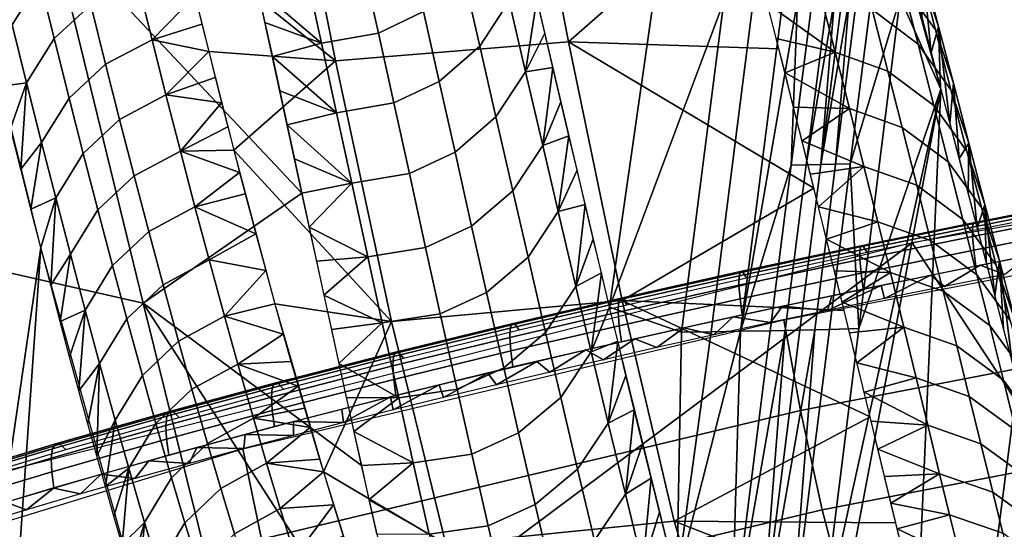
# Model space of a CAD drawing. Units: millimetres. Extents: x -254 to 254, y -257 to 280.
# Drawn here: x -153 to -128, y 204 to 217 of the extents above; entities that cross this region are included whole.
import ezdxf

# ---------------------------------------------------------------- set-up
doc = ezdxf.new("R2010")
doc.units = ezdxf.units.MM
doc.header["$MEASUREMENT"] = 0
doc.layers.add('IGES level 1', color=9, linetype='Continuous')
doc.layers.add('IGES level 3', color=9, linetype='Continuous')

msp = doc.modelspace()

# ---------------------------------------------------------------- linework, layer by layer
at = {"layer": 'IGES level 1'}
for points in [[(-137.756, 209.642, -60.412), (-140.255, 220.277, -115.417), (-134.169, 234.675, -56.445)], [(-137.756, 209.642, -60.412), (-134.169, 234.675, -56.445), (-134.795, 217.548, -33.514)], [(-140.178, 223.628, 31.867), (-146.269, 223.197, 31.812), (-144.842, 216.02, 71.215), (-138.813, 216.507, 71.268)], [(-140.178, 223.628, 31.867), (-138.813, 216.507, 71.268), (-134.402, 220.385, 51.729)], [(-144.842, 216.02, 71.215), (-146.269, 223.197, 31.812), (-148.863, 219.245, 51.831)], [(-131.154, 222.775, 7.066), (-129.184, 215.279, 48.123), (-131.154, 222.775, 7.068)], [(-131.154, 222.775, 7.068), (-129.184, 215.279, 48.123), (-131.088, 222.409, 8.635)], [(-131.014, 221.879, 10.607), (-131.088, 222.409, 8.635), (-129.184, 215.279, 48.123)], [(-129.184, 215.279, 48.123), (-130.234, 217.645, 28.988), (-131.014, 221.879, 10.607)], [(-152.466, 211.181, 72.387), (-155, 221.403, 16.837), (-155.47, 190.652, 65.522)], [(-158.184, 220.711, -124.013), (-155.753, 211.094, -72.007), (-149.824, 209.743, -74.501), (-152.193, 219.487, -125.914)], [(-133.373, 216.325, 74.839), (-134.402, 220.385, 51.729), (-138.813, 216.507, 71.268)], [(-129.656, 218.474, 38.894), (-129.243, 216.901, 47.644), (-129.704, 218.283, 47.913), (-130.114, 219.855, 39.166)], [(-153.212, 216.946, 47.94), (-153.578, 218.43, 39.899), (-152.859, 219.578, 40.079), (-152.495, 218.094, 48.117)], [(-145.716, 212.595, -97.309), (-147.245, 219.658, -133.987), (-152.193, 219.487, -125.914)], [(-152.193, 219.487, -125.914), (-149.824, 209.743, -74.501), (-145.716, 212.595, -97.309)], [(-140.349, 217.559, -108.673), (-140.768, 219.36, -117.96), (-141.526, 218.197, -118.151), (-141.113, 216.392, -108.865)], [(-129.704, 218.283, 47.913), (-129.323, 216.821, 56.137), (-130.173, 218, 56.385), (-130.551, 219.462, 48.165)], [(-148.863, 219.245, 51.831), (-148.125, 216.261, 68.387), (-144.842, 216.02, 71.215)], [(-142.57, 217.292, -118.279), (-142.976, 219.09, -127.521), (-144.134, 218.526, -127.577), (-143.736, 216.73, -118.335)], [(-152.124, 216.591, 56.338), (-152.495, 218.094, 48.117), (-151.547, 218.971, 48.235), (-151.177, 217.469, 56.454)], [(-130.173, 218, 56.385), (-129.773, 216.448, 65.217), (-130.963, 217.342, 65.427), (-131.361, 218.894, 56.599)], [(-143.736, 216.73, -118.335), (-144.134, 218.526, -127.577), (-145.596, 218.26, -127.562), (-145.206, 216.47, -118.318)], [(-129.677, 217.154, 37.698), (-129.434, 216.229, 42.83), (-129.656, 218.474, 38.894)], [(-129.243, 216.901, 47.644), (-129.656, 218.474, 38.894), (-129.434, 216.229, 42.83)], [(-152.838, 215.443, 56.163), (-153.212, 216.946, 47.94), (-152.495, 218.094, 48.117), (-152.124, 216.591, 56.338)], [(-150.793, 215.928, 64.983), (-151.177, 217.469, 56.454), (-149.974, 218.103, 56.514), (-149.591, 216.564, 65.042)], [(-149.591, 216.564, 65.042), (-149.974, 218.103, 56.514), (-148.483, 217.697, 60.366)], [(-145.206, 216.47, -118.318), (-145.596, 218.26, -127.562), (-146.861, 217.892, -124.818)], [(-141.113, 216.392, -108.865), (-141.526, 218.197, -118.151), (-142.57, 217.292, -118.279), (-142.164, 215.485, -108.993)], [(-129.243, 216.901, 47.644), (-128.86, 215.438, 55.87), (-129.323, 216.821, 56.137), (-129.704, 218.283, 47.913)], [(-146.861, 217.892, -124.818), (-146.669, 217.009, -120.233), (-145.206, 216.47, -118.318)], [(-132.323, 217.834, 65.575), (-131.918, 216.24, 74.767), (-133.668, 217.495, 68.078)], [(-130.963, 217.342, 65.427), (-130.557, 215.75, 74.622), (-131.918, 216.24, 74.767), (-132.323, 217.834, 65.575)], [(-129.323, 216.821, 56.137), (-128.921, 215.269, 64.971), (-129.773, 216.448, 65.217), (-130.173, 218, 56.385)], [(-148.483, 217.697, 60.366), (-148.301, 216.966, 64.44), (-149.591, 216.564, 65.042)], [(-139.925, 215.734, -99.257), (-140.349, 217.559, -108.673), (-141.113, 216.392, -108.865), (-140.694, 214.563, -99.449)], [(-140.349, 217.559, -108.673), (-139.925, 215.734, -99.257), (-139.633, 217.617, -101.669)], [(-139.426, 216.73, -97.086), (-139.633, 217.617, -101.669), (-139.925, 215.734, -99.257)], [(-134.795, 217.548, -33.514), (-135.89, 208.989, -33.253), (-137.756, 209.642, -60.412)], [(-134.037, 217.559, -23.103), (-135.129, 209.002, -22.841), (-135.89, 208.989, -33.253), (-134.795, 217.548, -33.514)], [(-133.274, 217.572, -12.69), (-134.364, 209.016, -12.426), (-135.129, 209.002, -22.841), (-134.037, 217.559, -23.103)], [(-134.364, 209.016, -12.426), (-133.274, 217.572, -12.69), (-132.892, 217.58, -7.482)], [(-132.892, 217.58, -7.482), (-133.053, 213.312, -2.138), (-134.364, 209.016, -12.426)], [(-132.127, 217.596, 2.936), (-132.67, 213.321, 3.071), (-133.053, 213.312, -2.138), (-132.509, 217.588, -2.273)], [(-132.892, 217.58, -7.482), (-132.509, 217.588, -2.273), (-133.053, 213.312, -2.138)], [(-132.67, 213.321, 3.071), (-132.127, 217.596, 2.936), (-131.937, 217.601, 5.541)], [(-132.288, 213.329, 8.281), (-132.67, 213.321, 3.071), (-131.937, 217.601, 5.541)], [(-132.288, 213.329, 8.281), (-131.746, 217.605, 8.145), (-131.556, 217.61, 10.75)], [(-131.907, 213.339, 13.491), (-132.288, 213.329, 8.281), (-131.556, 217.61, 10.75)], [(-131.937, 217.601, 5.541), (-131.746, 217.605, 8.145), (-132.288, 213.329, 8.281)], [(-130.987, 217.624, 18.566), (-131.526, 213.348, 18.701), (-131.907, 213.339, 13.491), (-131.366, 217.614, 13.355)], [(-131.556, 217.61, 10.75), (-131.366, 217.614, 13.355), (-131.907, 213.339, 13.491)], [(-131.526, 213.348, 18.701), (-130.987, 217.624, 18.566), (-130.234, 217.645, 28.988)], [(-130.234, 217.645, 28.988), (-131.308, 209.084, 29.248), (-131.526, 213.348, 18.701)], [(-131.308, 209.084, 29.248), (-130.234, 217.645, 28.988), (-129.184, 215.279, 48.123)], [(-151.737, 215.049, 64.869), (-152.124, 216.591, 56.338), (-151.177, 217.469, 56.454), (-150.793, 215.928, 64.983)], [(-142.164, 215.485, -108.993), (-142.57, 217.292, -118.279), (-143.736, 216.73, -118.335), (-143.337, 214.925, -109.048)], [(-133.44, 216.594, 73.267), (-133.668, 217.495, 68.078), (-131.918, 216.24, 74.767)], [(-129.773, 216.448, 65.217), (-129.364, 214.857, 74.415), (-130.557, 215.75, 74.622), (-130.963, 217.342, 65.427)], [(-153.212, 216.946, 47.94), (-152.838, 215.443, 56.163), (-153.524, 215.351, 49.22)], [(-148.301, 216.966, 64.44), (-148.125, 216.261, 68.387), (-149.591, 216.564, 65.042)], [(-146.669, 217.009, -120.233), (-146.478, 216.126, -115.648), (-145.206, 216.47, -118.318)], [(-129.434, 216.229, 42.83), (-129.191, 215.308, 47.963), (-129.243, 216.901, 47.644)], [(-128.86, 215.438, 55.87), (-128.456, 213.886, 64.708), (-128.921, 215.269, 64.971), (-129.323, 216.821, 56.137)], [(-129.191, 215.308, 47.963), (-128.951, 214.393, 53.097), (-129.243, 216.901, 47.644)], [(-128.86, 215.438, 55.87), (-129.243, 216.901, 47.644), (-128.951, 214.393, 53.097)], [(-152.449, 213.901, 64.697), (-152.838, 215.443, 56.163), (-152.124, 216.591, 56.338), (-151.737, 215.049, 64.869)], [(-150.429, 214.494, 73.032), (-150.793, 215.928, 64.983), (-149.591, 216.564, 65.042), (-149.23, 215.132, 73.09)], [(-149.23, 215.132, 73.09), (-149.591, 216.564, 65.042), (-148.125, 216.261, 68.387)], [(-143.337, 214.925, -109.048), (-143.736, 216.73, -118.335), (-145.206, 216.47, -118.318), (-144.815, 214.672, -109.03)], [(-139.219, 215.844, -92.503), (-139.426, 216.73, -97.086), (-139.925, 215.734, -99.257)], [(-133.215, 215.702, 78.457), (-133.44, 216.594, 73.267), (-131.918, 216.24, 74.767)], [(-144.815, 214.672, -109.03), (-145.206, 216.47, -118.318), (-146.478, 216.126, -115.648)], [(-138.813, 216.507, 71.268), (-144.842, 216.02, 71.215), (-143.397, 209.267, 111.21), (-137.43, 209.811, 111.258)], [(-140.694, 214.563, -99.449), (-141.113, 216.392, -108.865), (-142.164, 215.485, -108.993), (-141.752, 213.654, -99.577)], [(-132.47, 212.723, 96.268), (-133.373, 216.325, 74.839), (-138.813, 216.507, 71.268)], [(-138.813, 216.507, 71.268), (-137.43, 209.811, 111.258), (-132.47, 212.723, 96.268)], [(-128.921, 215.269, 64.971), (-128.509, 213.678, 74.174), (-129.364, 214.857, 74.415), (-129.773, 216.448, 65.217)], [(-148.125, 216.261, 68.387), (-147.955, 215.584, 72.21), (-149.23, 215.132, 73.09)], [(-148.125, 216.261, 68.387), (-147.475, 213.706, 82.962), (-144.842, 216.02, 71.215)], [(-143.397, 209.267, 111.21), (-144.842, 216.02, 71.215), (-147.475, 213.706, 82.962)], [(-146.478, 216.126, -115.648), (-146.288, 215.243, -111.063), (-144.815, 214.672, -109.03)], [(-131.918, 216.24, 74.767), (-131.55, 214.781, 83.327), (-133.215, 215.702, 78.457)], [(-130.557, 215.75, 74.622), (-130.187, 214.293, 83.185), (-131.55, 214.781, 83.327), (-131.918, 216.24, 74.767)], [(-151.371, 213.614, 72.92), (-151.737, 215.049, 64.869), (-150.793, 215.928, 64.983), (-150.429, 214.494, 73.032)], [(-139.925, 215.734, -99.257), (-139.481, 213.825, -89.412), (-139.219, 215.844, -92.503)], [(-139.011, 214.957, -87.92), (-139.219, 215.844, -92.503), (-139.481, 213.825, -89.412)], [(-147.955, 215.584, 72.21), (-147.79, 214.933, 75.912), (-149.23, 215.132, 73.09)], [(-139.481, 213.825, -89.412), (-139.925, 215.734, -99.257), (-140.694, 214.563, -99.449), (-140.255, 212.65, -89.605)], [(-132.994, 214.819, 83.647), (-133.215, 215.702, 78.457), (-131.55, 214.781, 83.327)], [(-129.364, 214.857, 74.415), (-128.992, 213.401, 82.983), (-130.187, 214.293, 83.185), (-130.557, 215.75, 74.622)], [(-153.252, 214.265, 55.17), (-153.524, 215.351, 49.22), (-152.838, 215.443, 56.163)], [(-152.985, 213.208, 61.014), (-153.252, 214.265, 55.17), (-152.838, 215.443, 56.163)], [(-152.838, 215.443, 56.163), (-152.449, 213.901, 64.697), (-152.985, 213.208, 61.014)], [(-141.752, 213.654, -99.577), (-142.164, 215.485, -108.993), (-143.337, 214.925, -109.048), (-142.934, 213.096, -99.632)], [(-130.717, 180.417, 88.785), (-133.477, 192.538, 28.12), (-129.184, 215.279, 48.123)], [(-129.184, 215.279, 48.123), (-133.477, 192.538, 28.12), (-132.3, 201.125, 29.462)], [(-132.3, 201.125, 29.462), (-131.308, 209.084, 29.248), (-129.184, 215.279, 48.123)], [(-129.184, 215.279, 48.123), (-127.197, 207.685, 92.292), (-130.717, 180.417, 88.785)], [(-128.951, 214.393, 53.097), (-128.713, 213.485, 58.233), (-128.86, 215.438, 55.87)], [(-128.456, 213.886, 64.708), (-128.042, 212.294, 73.915), (-128.509, 213.678, 74.174), (-128.921, 215.269, 64.971)], [(-128.456, 213.886, 64.708), (-128.86, 215.438, 55.87), (-128.713, 213.485, 58.233)], [(-152.082, 212.466, 72.751), (-152.449, 213.901, 64.697), (-151.737, 215.049, 64.869), (-151.371, 213.614, 72.92)], [(-150.055, 213.042, 81.316), (-150.429, 214.494, 73.032), (-149.23, 215.132, 73.09), (-148.857, 213.682, 81.371)], [(-148.857, 213.682, 81.371), (-149.23, 215.132, 73.09), (-147.79, 214.933, 75.912)], [(-146.288, 215.243, -111.063), (-146.097, 214.36, -106.478), (-144.815, 214.672, -109.03)], [(-147.79, 214.933, 75.912), (-147.63, 214.307, 79.495), (-148.857, 213.682, 81.371)], [(-142.934, 213.096, -99.632), (-143.337, 214.925, -109.048), (-144.815, 214.672, -109.03), (-144.419, 212.849, -99.612)], [(-138.804, 214.071, -83.336), (-139.011, 214.957, -87.92), (-139.481, 213.825, -89.412)], [(-132.775, 213.948, 88.837), (-132.994, 214.819, 83.647), (-131.55, 214.781, 83.327)], [(-131.55, 214.781, 83.327), (-131.174, 213.283, 92.304), (-132.775, 213.948, 88.837)], [(-130.187, 214.293, 83.185), (-129.809, 212.796, 92.166), (-131.174, 213.283, 92.304), (-131.55, 214.781, 83.327)], [(-128.509, 213.678, 74.174), (-128.135, 212.222, 82.746), (-128.992, 213.401, 82.983), (-129.364, 214.857, 74.415)], [(-150.994, 212.161, 81.206), (-151.371, 213.614, 72.92), (-150.429, 214.494, 73.032), (-150.055, 213.042, 81.316)], [(-144.419, 212.849, -99.612), (-144.815, 214.672, -109.03), (-146.097, 214.36, -106.478)], [(-140.255, 212.65, -89.605), (-140.694, 214.563, -99.449), (-141.752, 213.654, -99.577), (-141.322, 211.74, -89.733)], [(-147.63, 214.307, 79.495), (-147.475, 213.706, 82.962), (-148.857, 213.682, 81.371)], [(-146.097, 214.36, -106.478), (-145.907, 213.478, -101.894), (-144.419, 212.849, -99.612)], [(-128.992, 213.401, 82.983), (-128.612, 211.906, 91.968), (-129.809, 212.796, 92.166), (-130.187, 214.293, 83.185)], [(-139.481, 213.825, -89.412), (-139.083, 212.115, -80.591), (-138.804, 214.071, -83.336)], [(-138.596, 213.185, -78.752), (-138.804, 214.071, -83.336), (-139.083, 212.115, -80.591)], [(-152.723, 212.18, 66.753), (-152.985, 213.208, 61.014), (-152.449, 213.901, 64.697)], [(-152.449, 213.901, 64.697), (-152.082, 212.466, 72.751), (-152.723, 212.18, 66.753)], [(-139.083, 212.115, -80.591), (-139.481, 213.825, -89.412), (-140.255, 212.65, -89.605), (-139.862, 210.936, -80.784)], [(-132.56, 213.087, 94.029), (-132.775, 213.948, 88.837), (-131.174, 213.283, 92.304)], [(-128.713, 213.485, 58.233), (-128.477, 212.583, 63.369), (-128.456, 213.886, 64.708)], [(-128.477, 212.583, 63.369), (-128.243, 211.689, 68.507), (-128.456, 213.886, 64.708)], [(-128.042, 212.294, 73.915), (-128.456, 213.886, 64.708), (-128.243, 211.689, 68.507)], [(-151.703, 211.011, 81.04), (-152.082, 212.466, 72.751), (-151.371, 213.614, 72.92), (-150.994, 212.161, 81.206)], [(-149.675, 211.597, 89.712), (-150.055, 213.042, 81.316), (-148.857, 213.682, 81.371), (-148.48, 212.239, 89.766)], [(-147.475, 213.706, 82.962), (-147.325, 213.13, 86.315), (-148.857, 213.682, 81.371)], [(-148.48, 212.239, 89.766), (-148.857, 213.682, 81.371), (-147.325, 213.13, 86.315)], [(-147.475, 213.706, 82.962), (-146.415, 209.729, 106.717), (-143.397, 209.267, 111.21)], [(-145.907, 213.478, -101.894), (-145.716, 212.595, -97.309), (-144.419, 212.849, -99.612)], [(-141.322, 211.74, -89.733), (-141.752, 213.654, -99.577), (-142.934, 213.096, -99.632), (-142.512, 211.183, -89.787)], [(-128.042, 212.294, 73.915), (-127.665, 210.838, 82.492), (-128.135, 212.222, 82.746), (-128.509, 213.678, 74.174)], [(-133.053, 213.312, -2.138), (-133.596, 209.031, -2.01), (-134.364, 209.016, -12.426)], [(-132.67, 213.321, 3.071), (-133.212, 209.039, 3.199), (-133.596, 209.031, -2.01), (-133.053, 213.312, -2.138)], [(-132.288, 213.329, 8.281), (-132.829, 209.048, 8.408), (-133.212, 209.039, 3.199), (-132.67, 213.321, 3.071)], [(-131.907, 213.339, 13.491), (-132.447, 209.056, 13.618), (-132.829, 209.048, 8.408), (-132.288, 213.329, 8.281)], [(-132.349, 212.238, 99.22), (-132.56, 213.087, 94.029), (-131.174, 213.283, 92.304)], [(-131.526, 213.348, 18.701), (-132.065, 209.065, 18.828), (-132.447, 209.056, 13.618), (-131.907, 213.339, 13.491)], [(-131.174, 213.283, 92.304), (-130.816, 211.852, 101.08), (-132.349, 212.238, 99.22)], [(-131.308, 209.084, 29.248), (-132.065, 209.065, 18.828), (-131.526, 213.348, 18.701)], [(-129.809, 212.796, 92.166), (-129.45, 211.367, 100.946), (-130.816, 211.852, 101.08), (-131.174, 213.283, 92.304)], [(-128.135, 212.222, 82.746), (-127.752, 210.726, 91.737), (-128.612, 211.906, 91.968), (-128.992, 213.401, 82.983)], [(-150.613, 210.715, 89.605), (-150.994, 212.161, 81.206), (-150.055, 213.042, 81.316), (-149.675, 211.597, 89.712)], [(-147.325, 213.13, 86.315), (-147.181, 212.577, 89.554), (-148.48, 212.239, 89.766)], [(-142.512, 211.183, -89.787), (-142.934, 213.096, -99.632), (-144.419, 212.849, -99.612), (-144.005, 210.944, -89.765)], [(-138.387, 212.299, -74.167), (-138.596, 213.185, -78.752), (-139.083, 212.115, -80.591)], [(-145.716, 212.595, -97.309), (-145.526, 211.713, -92.724), (-144.419, 212.849, -99.612)], [(-144.005, 210.944, -89.765), (-144.419, 212.849, -99.612), (-145.526, 211.713, -92.724)], [(-131.687, 209.557, 116.204), (-132.47, 212.723, 96.268), (-137.43, 209.811, 111.258)], [(-128.612, 211.906, 91.968), (-128.25, 210.477, 100.754), (-129.45, 211.367, 100.946), (-129.809, 212.796, 92.166)], [(-152.466, 211.181, 72.387), (-152.723, 212.18, 66.753), (-152.082, 212.466, 72.751)], [(-152.213, 210.211, 77.915), (-152.466, 211.181, 72.387), (-152.082, 212.466, 72.751)], [(-152.082, 212.466, 72.751), (-151.703, 211.011, 81.04), (-152.213, 210.211, 77.915)], [(-144.176, 205.539, -60.628), (-145.716, 212.595, -97.309), (-149.824, 209.743, -74.501)], [(-147.181, 212.577, 89.554), (-146.906, 211.541, 95.703), (-148.48, 212.239, 89.766)], [(-139.862, 210.936, -80.784), (-140.255, 212.65, -89.605), (-141.322, 211.74, -89.733), (-140.935, 210.024, -80.912)], [(-149.306, 210.22, 97.887), (-149.675, 211.597, 89.712), (-148.48, 212.239, 89.766), (-148.113, 210.864, 97.939)], [(-148.113, 210.864, 97.939), (-148.48, 212.239, 89.766), (-146.906, 211.541, 95.703)], [(-139.083, 212.115, -80.591), (-138.628, 210.171, -70.556), (-138.387, 212.299, -74.167)], [(-138.178, 211.413, -69.583), (-138.387, 212.299, -74.167), (-138.628, 210.171, -70.556)], [(-132.142, 211.402, 104.413), (-132.349, 212.238, 99.22), (-130.816, 211.852, 101.08)], [(-128.243, 211.689, 68.507), (-128.012, 210.804, 73.646), (-128.042, 212.294, 73.915)], [(-127.665, 210.838, 82.492), (-127.279, 209.341, 91.488), (-127.752, 210.726, 91.737), (-128.135, 212.222, 82.746)], [(-128.012, 210.804, 73.646), (-127.784, 209.927, 78.786), (-128.042, 212.294, 73.915)], [(-127.665, 210.838, 82.492), (-128.042, 212.294, 73.915), (-127.784, 209.927, 78.786)], [(-151.319, 209.565, 89.442), (-151.703, 211.011, 81.04), (-150.994, 212.161, 81.206), (-150.613, 210.715, 89.605)], [(-138.628, 210.171, -70.556), (-139.083, 212.115, -80.591), (-139.862, 210.936, -80.784), (-139.411, 208.987, -70.749)], [(-145.526, 211.713, -92.724), (-145.335, 210.831, -88.138), (-144.005, 210.944, -89.765)], [(-140.935, 210.024, -80.912), (-141.322, 211.74, -89.733), (-142.512, 211.183, -89.787), (-142.133, 209.47, -80.965)], [(-130.816, 211.852, 101.08), (-130.489, 210.536, 109.358), (-132.142, 211.402, 104.413)], [(-129.45, 211.367, 100.946), (-129.122, 210.053, 109.227), (-130.489, 210.536, 109.358), (-130.816, 211.852, 101.08)], [(-127.752, 210.726, 91.737), (-127.388, 209.298, 100.528), (-128.25, 210.477, 100.754), (-128.612, 211.906, 91.968)], [(-150.242, 209.336, 97.783), (-150.613, 210.715, 89.605), (-149.675, 211.597, 89.712), (-149.306, 210.22, 97.887)], [(-146.906, 211.541, 95.703), (-146.651, 210.593, 101.419), (-148.113, 210.864, 97.939)], [(-152.466, 211.181, 72.387), (-155.47, 190.652, 65.522), (-154.247, 185.942, 91.409)], [(-149.758, 201.452, 131.788), (-152.466, 211.181, 72.387), (-154.247, 185.942, 91.409)], [(-154.247, 185.942, 91.409), (-154.247, 185.942, 91.409), (-152.466, 211.181, 72.387)], [(-142.133, 209.47, -80.965), (-142.512, 211.183, -89.787), (-144.005, 210.944, -89.765), (-143.633, 209.237, -80.941)], [(-137.967, 210.527, -64.997), (-138.178, 211.413, -69.583), (-138.628, 210.171, -70.556)], [(-131.938, 210.58, 109.606), (-132.142, 211.402, 104.413), (-130.489, 210.536, 109.358)], [(-128.25, 210.477, 100.754), (-127.92, 209.164, 109.04), (-129.122, 210.053, 109.227), (-129.45, 211.367, 100.946)], [(-155.753, 211.094, -72.007), (-153.133, 200.866, -16.707), (-147.252, 199.38, -19.833), (-149.824, 209.743, -74.501)], [(-151.965, 209.27, 83.338), (-152.213, 210.211, 77.915), (-151.703, 211.011, 81.04)], [(-151.703, 211.011, 81.04), (-151.319, 209.565, 89.442), (-151.965, 209.27, 83.338)], [(-145.335, 210.831, -88.138), (-145.143, 209.948, -83.553), (-144.005, 210.944, -89.765)], [(-143.633, 209.237, -80.941), (-144.005, 210.944, -89.765), (-145.143, 209.948, -83.553)], [(-139.411, 208.987, -70.749), (-139.862, 210.936, -80.784), (-140.935, 210.024, -80.912), (-140.493, 208.074, -70.876)], [(-150.946, 208.185, 97.624), (-151.319, 209.565, 89.442), (-150.613, 210.715, 89.605), (-150.242, 209.336, 97.783)], [(-148.906, 208.757, 106.787), (-149.306, 210.22, 97.887), (-148.113, 210.864, 97.939), (-147.714, 209.403, 106.837)], [(-147.714, 209.403, 106.837), (-148.113, 210.864, 97.939), (-146.651, 210.593, 101.419)], [(-127.784, 209.927, 78.786), (-127.559, 209.061, 83.927), (-127.665, 210.838, 82.492)], [(-127.279, 209.341, 91.488), (-126.913, 207.912, 100.285), (-127.388, 209.298, 100.528), (-127.752, 210.726, 91.737)], [(-127.559, 209.061, 83.927), (-127.337, 208.204, 89.07), (-127.665, 210.838, 82.492)], [(-127.279, 209.341, 91.488), (-127.665, 210.838, 82.492), (-127.337, 208.204, 89.07)], [(-146.651, 210.593, 101.419), (-146.415, 209.729, 106.717), (-147.714, 209.403, 106.837)], [(-138.628, 210.171, -70.556), (-138.23, 208.487, -61.866), (-137.967, 210.527, -64.997)], [(-137.756, 209.642, -60.412), (-137.967, 210.527, -64.997), (-138.23, 208.487, -61.866)], [(-131.739, 209.771, 114.8), (-131.938, 210.58, 109.606), (-130.489, 210.536, 109.358)], [(-130.489, 210.536, 109.358), (-130.139, 209.119, 118.539), (-131.739, 209.771, 114.8)], [(-129.122, 210.053, 109.227), (-128.77, 208.638, 118.413), (-130.139, 209.119, 118.539), (-130.489, 210.536, 109.358)], [(-127.388, 209.298, 100.528), (-127.055, 207.985, 108.82), (-127.92, 209.164, 109.04), (-128.25, 210.477, 100.754)], [(-149.839, 207.871, 106.687), (-150.242, 209.336, 97.783), (-149.306, 210.22, 97.887), (-148.906, 208.757, 106.787)], [(-138.23, 208.487, -61.866), (-138.628, 210.171, -70.556), (-139.411, 208.987, -70.749), (-139.019, 207.299, -62.059)], [(-145.143, 209.948, -83.553), (-144.952, 209.066, -78.968), (-143.633, 209.237, -80.941)], [(-140.493, 208.074, -70.876), (-140.935, 210.024, -80.912), (-142.133, 209.47, -80.965), (-141.699, 207.521, -70.928)], [(-127.92, 209.164, 109.04), (-127.566, 207.75, 118.232), (-128.77, 208.638, 118.413), (-129.122, 210.053, 109.227)], [(-142.562, 198.483, -23.949), (-144.176, 205.539, -60.628), (-149.824, 209.743, -74.501)], [(-149.824, 209.743, -74.501), (-147.252, 199.38, -19.833), (-142.562, 198.483, -23.949)], [(-146.415, 209.729, 106.717), (-146.197, 208.944, 111.607), (-147.714, 209.403, 106.837)], [(-146.415, 209.729, 106.717), (-145.159, 205.38, 135.026), (-143.397, 209.267, 111.21)], [(-137.43, 209.811, 111.258), (-143.397, 209.267, 111.21), (-141.986, 203.507, 150.331), (-136.081, 204.105, 150.369)], [(-137.544, 208.756, -55.826), (-137.756, 209.642, -60.412), (-138.23, 208.487, -61.866)], [(-136.017, 202.559, -23.715), (-137.756, 209.642, -60.412), (-135.89, 208.989, -33.253)], [(-131.015, 206.803, 134.804), (-131.687, 209.557, 116.204), (-137.43, 209.811, 111.258)], [(-137.43, 209.811, 111.258), (-136.081, 204.105, 150.369), (-131.015, 206.803, 134.804)], [(-131.544, 208.977, 119.995), (-131.739, 209.771, 114.8), (-130.139, 209.119, 118.539)], [(-151.722, 208.358, 88.657), (-151.965, 209.27, 83.338), (-151.319, 209.565, 89.442)], [(-151.483, 207.475, 93.87), (-151.722, 208.358, 88.657), (-151.319, 209.565, 89.442)], [(-151.319, 209.565, 89.442), (-150.946, 208.185, 97.624), (-151.483, 207.475, 93.87)], [(-148.558, 207.515, 114.548), (-148.906, 208.757, 106.787), (-147.714, 209.403, 106.837), (-147.369, 208.163, 114.595)], [(-147.369, 208.163, 114.595), (-147.714, 209.403, 106.837), (-146.197, 208.944, 111.607)], [(-141.699, 207.521, -70.928), (-142.133, 209.47, -80.965), (-143.633, 209.237, -80.941), (-143.208, 207.295, -70.903)], [(-150.541, 206.719, 106.533), (-150.946, 208.185, 97.624), (-150.242, 209.336, 97.783), (-149.839, 207.871, 106.687)], [(-141.986, 203.507, 150.331), (-143.397, 209.267, 111.21), (-145.159, 205.38, 135.026)], [(-144.952, 209.066, -78.968), (-144.759, 208.184, -74.383), (-143.633, 209.237, -80.941)], [(-143.208, 207.295, -70.903), (-143.633, 209.237, -80.941), (-144.759, 208.184, -74.383)], [(-127.055, 207.985, 108.82), (-126.699, 206.571, 118.02), (-127.566, 207.75, 118.232), (-127.92, 209.164, 109.04)], [(-146.197, 208.944, 111.607), (-145.997, 208.235, 116.097), (-147.369, 208.163, 114.595)], [(-139.019, 207.299, -62.059), (-139.411, 208.987, -70.749), (-140.493, 208.074, -70.876), (-140.108, 206.384, -62.186)], [(-135.129, 209.002, -22.841), (-134.364, 209.016, -12.426), (-136.017, 202.559, -23.715)], [(-134.599, 201.076, -1.79), (-136.017, 202.559, -23.715), (-134.364, 209.016, -12.426)], [(-135.89, 208.989, -33.253), (-135.129, 209.002, -22.841), (-136.017, 202.559, -23.715)], [(-134.599, 201.076, -1.79), (-133.596, 209.031, -2.01), (-133.212, 209.039, 3.199)], [(-133.829, 201.092, 8.626), (-134.599, 201.076, -1.79), (-133.212, 209.039, 3.199)], [(-133.596, 209.031, -2.01), (-134.599, 201.076, -1.79), (-134.364, 209.016, -12.426)], [(-133.829, 201.092, 8.626), (-132.829, 209.048, 8.408), (-132.447, 209.056, 13.618)], [(-133.062, 201.108, 19.043), (-133.829, 201.092, 8.626), (-132.447, 209.056, 13.618)], [(-133.212, 209.039, 3.199), (-132.829, 209.048, 8.408), (-133.829, 201.092, 8.626)], [(-131.308, 209.084, 29.248), (-132.3, 201.125, 29.462), (-133.062, 201.108, 19.043), (-132.065, 209.065, 18.828)], [(-132.447, 209.056, 13.618), (-132.065, 209.065, 18.828), (-133.062, 201.108, 19.043)], [(-131.354, 208.199, 125.191), (-131.544, 208.977, 119.995), (-130.139, 209.119, 118.539)], [(-130.139, 209.119, 118.539), (-129.819, 207.811, 127.307), (-131.354, 208.199, 125.191)], [(-128.77, 208.638, 118.413), (-128.448, 207.331, 127.186), (-129.819, 207.811, 127.307), (-130.139, 209.119, 118.539)], [(-149.49, 206.628, 114.45), (-149.839, 207.871, 106.687), (-148.906, 208.757, 106.787), (-148.558, 207.515, 114.548)], [(-138.23, 208.487, -61.866), (-137.788, 206.637, -52.319), (-137.544, 208.756, -55.826)], [(-137.33, 207.871, -51.239), (-137.544, 208.756, -55.826), (-137.788, 206.637, -52.319)], [(-127.566, 207.75, 118.232), (-127.242, 206.445, 127.011), (-128.448, 207.331, 127.186), (-128.77, 208.638, 118.413)], [(-137.788, 206.637, -52.319), (-138.23, 208.487, -61.866), (-139.019, 207.299, -62.059), (-138.582, 205.445, -52.512)], [(-151.249, 206.62, 98.978), (-151.483, 207.475, 93.87), (-150.946, 208.185, 97.624)], [(-151.02, 205.795, 103.98), (-151.249, 206.62, 98.978), (-150.946, 208.185, 97.624)], [(-150.946, 208.185, 97.624), (-150.541, 206.719, 106.533), (-151.02, 205.795, 103.98)], [(-148.157, 206.114, 123.575), (-148.558, 207.515, 114.548), (-147.369, 208.163, 114.595), (-146.968, 206.764, 123.62)], [(-145.997, 208.235, 116.097), (-145.814, 207.598, 120.195), (-147.369, 208.163, 114.595)], [(-146.968, 206.764, 123.62), (-147.369, 208.163, 114.595), (-145.814, 207.598, 120.195)], [(-144.759, 208.184, -74.383), (-144.565, 207.302, -69.798), (-143.208, 207.295, -70.903)], [(-131.169, 207.437, 130.388), (-131.354, 208.199, 125.191), (-129.819, 207.811, 127.307)], [(-150.19, 205.475, 114.301), (-150.541, 206.719, 106.533), (-149.839, 207.871, 106.687), (-149.49, 206.628, 114.45)], [(-140.108, 206.384, -62.186), (-140.493, 208.074, -70.876), (-141.699, 207.521, -70.928), (-141.32, 205.834, -62.236)], [(-137.115, 206.986, -46.652), (-137.33, 207.871, -51.239), (-137.788, 206.637, -52.319)], [(-129.819, 207.811, 127.307), (-129.521, 206.584, 135.833), (-131.169, 207.437, 130.388)], [(-127.197, 207.685, 92.292), (-125.694, 201.794, 130.407), (-130.717, 180.417, 88.785)], [(-128.448, 207.331, 127.186), (-128.149, 206.107, 135.718), (-129.521, 206.584, 135.833), (-129.819, 207.811, 127.307)], [(-126.699, 206.571, 118.02), (-126.372, 205.266, 126.806), (-127.242, 206.445, 127.011), (-127.566, 207.75, 118.232)], [(-149.086, 205.225, 123.482), (-149.49, 206.628, 114.45), (-148.558, 207.515, 114.548), (-148.157, 206.114, 123.575)], [(-145.814, 207.598, 120.195), (-145.65, 207.03, 123.909), (-146.968, 206.764, 123.62)], [(-141.32, 205.834, -62.236), (-141.699, 207.521, -70.928), (-143.208, 207.295, -70.903), (-142.836, 205.614, -62.209)], [(-130.989, 206.692, 135.586), (-131.169, 207.437, 130.388), (-129.521, 206.584, 135.833)], [(-144.565, 207.302, -69.798), (-144.371, 206.42, -65.213), (-143.208, 207.295, -70.903)], [(-142.836, 205.614, -62.209), (-143.208, 207.295, -70.903), (-144.371, 206.42, -65.213)], [(-138.582, 205.445, -52.512), (-139.019, 207.299, -62.059), (-140.108, 206.384, -62.186), (-139.678, 204.529, -52.638)], [(-127.242, 206.445, 127.011), (-126.94, 205.221, 135.55), (-128.149, 206.107, 135.718), (-128.448, 207.331, 127.186)], [(-145.65, 207.03, 123.909), (-145.502, 206.527, 127.244), (-146.968, 206.764, 123.62)], [(-137.788, 206.637, -52.319), (-137.344, 204.799, -42.839), (-137.115, 206.986, -46.652)], [(-136.898, 206.1, -42.065), (-137.115, 206.986, -46.652), (-137.344, 204.799, -42.839)], [(-150.796, 204.999, 108.878), (-151.02, 205.795, 103.98), (-150.541, 206.719, 106.533)], [(-150.541, 206.719, 106.533), (-150.19, 205.475, 114.301), (-150.796, 204.999, 108.878)], [(-149.783, 204.07, 123.338), (-150.19, 205.475, 114.301), (-149.49, 206.628, 114.45), (-149.086, 205.225, 123.482)], [(-147.813, 204.946, 131.355), (-148.157, 206.114, 123.575), (-146.968, 206.764, 123.62), (-146.626, 205.599, 131.397)], [(-146.626, 205.599, 131.397), (-146.968, 206.764, 123.62), (-145.502, 206.527, 127.244)], [(-137.344, 204.799, -42.839), (-137.788, 206.637, -52.319), (-138.582, 205.445, -52.512), (-138.142, 203.604, -43.033)], [(-130.352, 204.06, 155.125), (-131.015, 206.803, 134.804), (-136.081, 204.105, 150.369)], [(-130.813, 205.965, 140.785), (-130.989, 206.692, 135.586), (-129.521, 206.584, 135.833)], [(-129.521, 206.584, 135.833), (-129.217, 205.328, 144.936), (-130.813, 205.965, 140.785)], [(-128.149, 206.107, 135.718), (-127.843, 204.853, 144.825), (-129.217, 205.328, 144.936), (-129.521, 206.584, 135.833)], [(-145.502, 206.527, 127.244), (-145.257, 205.704, 132.798), (-146.626, 205.599, 131.397)], [(-144.371, 206.42, -65.213), (-144.176, 205.539, -60.628), (-142.836, 205.614, -62.209)], [(-139.678, 204.529, -52.638), (-140.108, 206.384, -62.186), (-141.32, 205.834, -62.236), (-140.899, 203.98, -52.688)], [(-148.74, 204.055, 131.266), (-149.086, 205.225, 123.482), (-148.157, 206.114, 123.575), (-147.813, 204.946, 131.355)], [(-136.679, 205.215, -37.478), (-136.898, 206.1, -42.065), (-137.344, 204.799, -42.839)], [(-126.94, 205.221, 135.55), (-126.632, 203.969, 144.665), (-127.843, 204.853, 144.825), (-128.149, 206.107, 135.718)], [(-140.899, 203.98, -52.688), (-141.32, 205.834, -62.236), (-142.836, 205.614, -62.209), (-142.422, 203.767, -52.658)], [(-130.642, 205.257, 145.986), (-130.813, 205.965, 140.785), (-129.217, 205.328, 144.936)], [(-147.458, 203.776, 139.434), (-147.813, 204.946, 131.355), (-146.626, 205.599, 131.397), (-146.273, 204.43, 139.474)], [(-145.257, 205.704, 132.798), (-145.159, 205.38, 135.026), (-146.626, 205.599, 131.397)], [(-146.273, 204.43, 139.474), (-146.626, 205.599, 131.397), (-145.159, 205.38, 135.026)], [(-144.176, 205.539, -60.628), (-143.979, 204.657, -56.043), (-142.836, 205.614, -62.209)], [(-142.422, 203.767, -52.658), (-142.836, 205.614, -62.209), (-143.979, 204.657, -56.043)], [(-150.578, 204.231, 113.67), (-150.796, 204.999, 108.878), (-150.19, 205.475, 114.301)], [(-150.364, 203.493, 118.358), (-150.578, 204.231, 113.67), (-150.19, 205.475, 114.301)], [(-150.19, 205.475, 114.301), (-149.783, 204.07, 123.338), (-150.364, 203.493, 118.358)], [(-145.159, 205.38, 135.026), (-144.899, 204.526, 141.022), (-146.273, 204.43, 139.474)], [(-145.159, 205.38, 135.026), (-144.168, 202.209, 158.323), (-141.986, 203.507, 150.331)], [(-138.142, 203.604, -43.033), (-138.582, 205.445, -52.512), (-139.678, 204.529, -52.638), (-139.246, 202.686, -43.158)], [(-130.475, 204.569, 151.187), (-130.642, 205.257, 145.986), (-129.217, 205.328, 144.936)], [(-129.217, 205.328, 144.936), (-128.959, 204.268, 152.997), (-130.475, 204.569, 151.187)], [(-127.843, 204.853, 144.825), (-127.584, 203.794, 152.892), (-128.959, 204.268, 152.997), (-129.217, 205.328, 144.936)], [(-149.435, 202.899, 131.127), (-149.783, 204.07, 123.338), (-149.086, 205.225, 123.482), (-148.74, 204.055, 131.266)], [(-137.344, 204.799, -42.839), (-136.891, 202.95, -33.297), (-136.679, 205.215, -37.478)], [(-136.46, 204.33, -32.89), (-136.679, 205.215, -37.478), (-136.891, 202.95, -33.297)], [(-148.384, 202.883, 139.349), (-148.74, 204.055, 131.266), (-147.813, 204.946, 131.355), (-147.458, 203.776, 139.434)], [(-126.632, 203.969, 144.665), (-126.371, 202.912, 152.739), (-127.584, 203.794, 152.892), (-127.843, 204.853, 144.825)], [(-143.979, 204.657, -56.043), (-143.78, 203.775, -51.458), (-142.422, 203.767, -52.658)], [(-136.891, 202.95, -33.297), (-137.344, 204.799, -42.839), (-138.142, 203.604, -43.033), (-137.694, 201.75, -33.49)], [(-130.313, 203.902, 156.391), (-130.475, 204.569, 151.187), (-128.959, 204.268, 152.997)], [(-147.072, 202.532, 148.397), (-147.458, 203.776, 139.434), (-146.273, 204.43, 139.474), (-145.888, 203.189, 148.433)], [(-145.888, 203.189, 148.433), (-146.273, 204.43, 139.474), (-144.899, 204.526, 141.022)], [(-144.899, 204.526, 141.022), (-144.647, 203.713, 146.901), (-145.888, 203.189, 148.433)], [(-139.246, 202.686, -43.158), (-139.678, 204.529, -52.638), (-140.899, 203.98, -52.688), (-140.474, 202.139, -43.206)], [(-136.239, 203.444, -28.303), (-136.46, 204.33, -32.89), (-136.891, 202.95, -33.297)], [(-150.157, 202.783, 122.94), (-150.364, 203.493, 118.358), (-149.783, 204.07, 123.338)], [(-149.954, 202.103, 127.417), (-150.157, 202.783, 122.94), (-149.783, 204.07, 123.338)], [(-149.783, 204.07, 123.338), (-149.435, 202.899, 131.127), (-149.954, 202.103, 127.417)], [(-149.076, 201.725, 139.216), (-149.435, 202.899, 131.127), (-148.74, 204.055, 131.266), (-148.384, 202.883, 139.349)], [(-136.081, 204.105, 150.369), (-141.986, 203.507, 150.331), (-140.54, 198.841, 190.549), (-134.697, 199.495, 190.572)], [(-129.745, 201.612, 175.773), (-130.352, 204.06, 155.125), (-136.081, 204.105, 150.369)], [(-136.081, 204.105, 150.369), (-134.697, 199.495, 190.572), (-129.745, 201.612, 175.773)], [(-128.959, 204.268, 152.997), (-128.679, 203.128, 162.132), (-130.313, 203.902, 156.391)], [(-127.584, 203.794, 152.892), (-127.303, 202.657, 162.033), (-128.679, 203.128, 162.132), (-128.959, 204.268, 152.997)], [(-140.474, 202.139, -43.206), (-140.899, 203.98, -52.688), (-142.422, 203.767, -52.658), (-142.005, 201.933, -43.174)], [(-130.155, 203.256, 161.595), (-130.313, 203.902, 156.391), (-128.679, 203.128, 162.132)]]:
    msp.add_3dface(points, dxfattribs=at)
at = {"layer": 'IGES level 3'}
for points in [[(-103.66, 215.931, 519.642), (-129.928, 211.307, 517.747), (-123.43, 201.41, 491.995)], [(-128.343, 211.825, 518.951), (-125.2, 212.445, 519.25), (-125.222, 212.33, 519.746), (-128.369, 211.711, 519.448)], [(-128.29, 211.811, 518.436), (-125.152, 212.431, 518.734), (-125.2, 212.445, 519.25), (-128.343, 211.825, 518.951)], [(-117.934, 209.84, 522.302), (-132.817, 206.964, 520.948), (-133.245, 209.314, 520.206), (-118.313, 212.205, 521.591)], [(-128.369, 211.711, 519.448), (-125.222, 212.33, 519.746), (-125.217, 212.09, 520.208), (-128.367, 211.472, 519.909)], [(-128.208, 211.658, 517.923), (-125.076, 212.277, 518.22), (-125.152, 212.431, 518.734), (-128.29, 211.811, 518.436)], [(-128.367, 211.472, 519.909), (-125.217, 212.09, 520.208), (-125.184, 211.736, 520.598), (-128.334, 211.118, 520.3)], [(-131.248, 211.23, 518.647), (-128.343, 211.825, 518.951), (-128.369, 211.711, 519.448), (-131.278, 211.116, 519.143)], [(-131.278, 211.116, 519.143), (-128.369, 211.711, 519.448), (-128.367, 211.472, 519.909), (-131.278, 210.877, 519.605)], [(-131.189, 211.216, 518.132), (-128.29, 211.811, 518.436), (-128.343, 211.825, 518.951), (-131.248, 211.23, 518.647)], [(-131.102, 211.063, 517.621), (-128.208, 211.658, 517.923), (-128.29, 211.811, 518.436), (-131.189, 211.216, 518.132)], [(-128.334, 211.118, 520.3), (-125.184, 211.736, 520.598), (-125.127, 211.319, 520.871), (-128.277, 210.702, 520.574)], [(-131.278, 210.877, 519.605), (-128.367, 211.472, 519.909), (-128.334, 211.118, 520.3), (-131.247, 210.524, 519.996)], [(-129.928, 211.307, 517.747), (-155.037, 204.978, 513.5), (-149.388, 196.762, 492.859)], [(-149.388, 196.762, 492.859), (-123.43, 201.41, 491.995), (-129.928, 211.307, 517.747)], [(-134.368, 210.563, 518.286), (-131.248, 211.23, 518.647), (-131.278, 211.116, 519.143), (-134.403, 210.449, 518.782)], [(-134.303, 210.549, 517.772), (-131.189, 211.216, 518.132), (-131.248, 211.23, 518.647), (-134.368, 210.563, 518.286)], [(-134.208, 210.397, 517.261), (-131.102, 211.063, 517.621), (-131.189, 211.216, 518.132), (-134.303, 210.549, 517.772)], [(-134.403, 210.449, 518.782), (-131.278, 211.116, 519.143), (-131.278, 210.877, 519.605), (-134.407, 210.21, 519.243)], [(-131.247, 210.524, 519.996), (-128.334, 211.118, 520.3), (-128.277, 210.702, 520.574), (-131.19, 210.108, 520.271)], [(-128.164, 210.724, 520.585), (-126.882, 210.978, 520.709), (-127.525, 210.49, 520.815)], [(-134.407, 210.21, 519.243), (-131.278, 210.877, 519.605), (-131.247, 210.524, 519.996), (-134.377, 209.857, 519.635)], [(-129.446, 210.466, 520.456), (-128.164, 210.724, 520.585), (-129.085, 210.179, 520.66)], [(-127.525, 210.49, 520.815), (-129.085, 210.179, 520.66), (-128.164, 210.724, 520.585)], [(-137.526, 209.751, 518.38), (-134.403, 210.449, 518.782), (-134.407, 210.21, 519.243), (-137.533, 209.512, 518.842)], [(-137.485, 209.866, 517.884), (-134.368, 210.563, 518.286), (-134.403, 210.449, 518.782), (-137.526, 209.751, 518.38)], [(-137.413, 209.853, 517.371), (-134.303, 210.549, 517.772), (-134.368, 210.563, 518.286), (-137.485, 209.866, 517.884)], [(-137.31, 209.701, 516.862), (-134.208, 210.397, 517.261), (-134.303, 210.549, 517.772), (-137.413, 209.853, 517.371)], [(-134.377, 209.857, 519.635), (-131.247, 210.524, 519.996), (-131.19, 210.108, 520.271), (-134.32, 209.442, 519.911)], [(-130.726, 210.204, 520.322), (-129.446, 210.466, 520.456), (-130.642, 209.861, 520.497)], [(-129.085, 210.179, 520.66), (-130.642, 209.861, 520.497), (-129.446, 210.466, 520.456)], [(-137.533, 209.512, 518.842), (-134.407, 210.21, 519.243), (-134.377, 209.857, 519.635), (-137.506, 209.16, 519.234)], [(-132.004, 209.937, 520.181), (-130.726, 210.204, 520.322), (-132.117, 209.554, 520.335)], [(-130.642, 209.861, 520.497), (-132.117, 209.554, 520.335), (-130.726, 210.204, 520.322)], [(-133.281, 209.666, 520.035), (-132.004, 209.937, 520.181), (-132.117, 209.554, 520.335)], [(-140.327, 209.097, 517.981), (-137.526, 209.751, 518.38), (-137.533, 209.512, 518.842), (-140.338, 208.858, 518.443)], [(-140.281, 209.212, 517.486), (-137.485, 209.866, 517.884), (-137.526, 209.751, 518.38), (-140.327, 209.097, 517.981)], [(-140.202, 209.2, 516.974), (-137.413, 209.853, 517.371), (-137.485, 209.866, 517.884), (-140.281, 209.212, 517.486)], [(-140.09, 209.05, 516.467), (-137.31, 209.701, 516.862), (-137.413, 209.853, 517.371), (-140.202, 209.2, 516.974)], [(-137.506, 209.16, 519.234), (-134.377, 209.857, 519.635), (-134.32, 209.442, 519.911), (-137.448, 208.746, 519.51)], [(-134.556, 209.39, 519.882), (-133.281, 209.666, 520.035), (-133.59, 209.24, 520.165)], [(-132.117, 209.554, 520.335), (-133.59, 209.24, 520.165), (-133.281, 209.666, 520.035)], [(-117.46, 207.259, 522.217), (-132.25, 204.398, 520.898), (-132.817, 206.964, 520.948), (-117.934, 209.84, 522.302)], [(-140.338, 208.858, 518.443), (-137.533, 209.512, 518.842), (-137.506, 209.16, 519.234), (-140.312, 208.506, 518.835)], [(-135.829, 209.109, 519.723), (-134.556, 209.39, 519.882), (-135.06, 208.921, 519.986)], [(-133.59, 209.24, 520.165), (-135.06, 208.921, 519.986), (-134.556, 209.39, 519.882)], [(-132.817, 206.964, 520.948), (-146.761, 203.638, 518.866), (-147.244, 205.97, 518.099), (-133.245, 209.314, 520.206)], [(-143.293, 208.476, 517.012), (-140.281, 209.212, 517.486), (-140.327, 209.097, 517.981), (-143.346, 208.359, 517.506)], [(-143.207, 208.465, 516.501), (-140.202, 209.2, 516.974), (-140.281, 209.212, 517.486), (-143.293, 208.476, 517.012)], [(-143.086, 208.316, 515.995), (-140.09, 209.05, 516.467), (-140.202, 209.2, 516.974), (-143.207, 208.465, 516.501)], [(-140.312, 208.506, 518.835), (-137.506, 209.16, 519.234), (-137.448, 208.746, 519.51), (-140.254, 208.092, 519.112)], [(-143.346, 208.359, 517.506), (-140.327, 209.097, 517.981), (-140.338, 208.858, 518.443), (-143.362, 208.12, 517.967)], [(-137.1, 208.824, 519.557), (-135.829, 209.109, 519.723), (-136.528, 208.595, 519.798)], [(-135.06, 208.921, 519.986), (-136.528, 208.595, 519.798), (-135.829, 209.109, 519.723)], [(-143.362, 208.12, 517.967), (-140.338, 208.858, 518.443), (-140.312, 208.506, 518.835), (-143.338, 207.768, 518.359)], [(-138.369, 208.533, 519.384), (-137.1, 208.824, 519.557), (-137.914, 208.28, 519.612)], [(-136.528, 208.595, 519.798), (-137.914, 208.28, 519.612), (-137.1, 208.824, 519.557)], [(-146.42, 207.673, 516.465), (-143.293, 208.476, 517.012), (-143.346, 208.359, 517.506), (-146.48, 207.555, 516.958)], [(-146.324, 207.664, 515.956), (-143.207, 208.465, 516.501), (-143.293, 208.476, 517.012), (-146.42, 207.673, 516.465)], [(-146.193, 207.517, 515.452), (-143.086, 208.316, 515.995), (-143.207, 208.465, 516.501), (-146.324, 207.664, 515.956)], [(-143.338, 207.768, 518.359), (-140.312, 208.506, 518.835), (-140.254, 208.092, 519.112), (-143.281, 207.354, 518.637)], [(-139.636, 208.237, 519.203), (-138.369, 208.533, 519.384), (-139.297, 207.959, 519.418)], [(-137.914, 208.28, 519.612), (-139.297, 207.959, 519.418), (-138.369, 208.533, 519.384)], [(-146.48, 207.555, 516.958), (-143.346, 208.359, 517.506), (-143.362, 208.12, 517.967), (-146.502, 207.315, 517.418)], [(-146.502, 207.315, 517.418), (-143.362, 208.12, 517.967), (-143.338, 207.768, 518.359), (-146.481, 206.962, 517.81)], [(-140.9, 207.936, 519.015), (-139.636, 208.237, 519.203), (-140.677, 207.632, 519.214)], [(-139.297, 207.959, 519.418), (-140.677, 207.632, 519.214), (-139.636, 208.237, 519.203)], [(-142.162, 207.63, 518.819), (-140.9, 207.936, 519.015), (-142.054, 207.299, 519)], [(-140.677, 207.632, 519.214), (-142.054, 207.299, 519), (-140.9, 207.936, 519.015)], [(-149.14, 206.938, 515.936), (-146.42, 207.673, 516.465), (-146.48, 207.555, 516.958), (-149.208, 206.819, 516.427)], [(-149.035, 206.931, 515.429), (-146.324, 207.664, 515.956), (-146.42, 207.673, 516.465), (-149.14, 206.938, 515.936)], [(-148.893, 206.787, 514.927), (-146.193, 207.517, 515.452), (-146.324, 207.664, 515.956), (-149.035, 206.931, 515.429)], [(-146.481, 206.962, 517.81), (-143.338, 207.768, 518.359), (-143.281, 207.354, 518.637), (-146.423, 206.549, 518.088)], [(-143.421, 207.318, 518.614), (-142.162, 207.63, 518.819), (-143.349, 206.979, 518.791)], [(-142.054, 207.299, 519), (-143.349, 206.979, 518.791), (-142.162, 207.63, 518.819)], [(-149.208, 206.819, 516.427), (-146.48, 207.555, 516.958), (-146.502, 207.315, 517.418), (-149.235, 206.578, 516.887)], [(-149.235, 206.578, 516.887), (-146.502, 207.315, 517.418), (-146.481, 206.962, 517.81), (-149.217, 206.225, 517.279)], [(-144.678, 207, 518.401), (-143.421, 207.318, 518.614), (-144.641, 206.652, 518.571)], [(-143.349, 206.979, 518.791), (-144.641, 206.652, 518.571), (-143.421, 207.318, 518.614)], [(-116.98, 204.948, 521.345), (-131.651, 202.099, 520.058), (-132.25, 204.398, 520.898), (-117.46, 207.259, 522.217)], [(-152.09, 206.099, 515.296), (-149.14, 206.938, 515.936), (-149.208, 206.819, 516.427), (-152.167, 205.977, 515.786)], [(-151.973, 206.095, 514.791), (-149.035, 206.931, 515.429), (-149.14, 206.938, 515.936), (-152.09, 206.099, 515.296)], [(-151.818, 205.954, 514.293), (-148.893, 206.787, 514.927), (-149.035, 206.931, 515.429), (-151.973, 206.095, 514.791)], [(-149.217, 206.225, 517.279), (-146.481, 206.962, 517.81), (-146.423, 206.549, 518.088), (-149.16, 205.812, 517.558)], [(-132.25, 204.398, 520.898), (-146.075, 201.1, 518.852), (-146.761, 203.638, 518.866), (-132.817, 206.964, 520.948)], [(-145.931, 206.677, 518.179), (-144.678, 207, 518.401), (-144.641, 206.652, 518.571)], [(-152.167, 205.977, 515.786), (-149.208, 206.819, 516.427), (-149.235, 206.578, 516.887), (-152.201, 205.734, 516.244)], [(-147.182, 206.346, 517.946), (-145.931, 206.677, 518.179), (-145.93, 206.32, 518.343)], [(-144.641, 206.652, 518.571), (-145.93, 206.32, 518.343), (-145.931, 206.677, 518.179)], [(-152.201, 205.734, 516.244), (-149.235, 206.578, 516.887), (-149.217, 206.225, 517.279), (-152.187, 205.38, 516.636)], [(-148.429, 206.01, 517.704), (-147.182, 206.346, 517.946), (-147.216, 205.98, 518.104)], [(-145.93, 206.32, 518.343), (-147.216, 205.98, 518.104), (-147.182, 206.346, 517.946)], [(-154.982, 205.225, 514.59), (-152.09, 206.099, 515.296), (-152.167, 205.977, 515.786), (-155.07, 205.101, 515.077)], [(-154.852, 205.225, 514.088), (-151.973, 206.095, 514.791), (-152.09, 206.099, 515.296), (-154.982, 205.225, 514.59)], [(-154.681, 205.09, 513.593), (-151.818, 205.954, 514.293), (-151.973, 206.095, 514.791), (-154.852, 205.225, 514.088)], [(-152.187, 205.38, 516.636), (-149.217, 206.225, 517.279), (-149.16, 205.812, 517.558), (-152.13, 204.967, 516.914)], [(-146.761, 203.638, 518.866), (-160.32, 199.471, 515.412), (-160.871, 201.786, 514.629), (-147.244, 205.97, 518.099)], [(-155.07, 205.101, 515.077), (-152.167, 205.977, 515.786), (-152.201, 205.734, 516.244), (-155.112, 204.855, 515.533)], [(-149.672, 205.666, 517.45), (-148.429, 206.01, 517.704), (-148.629, 205.598, 517.828)], [(-147.216, 205.98, 518.104), (-148.629, 205.598, 517.828), (-148.429, 206.01, 517.704)], [(-155.112, 204.855, 515.533), (-152.201, 205.734, 516.244), (-152.187, 205.38, 516.636), (-155.103, 204.5, 515.924)], [(-150.91, 205.316, 517.185), (-149.672, 205.666, 517.45), (-150.037, 205.207, 517.537)], [(-148.629, 205.598, 517.828), (-150.037, 205.207, 517.537), (-149.672, 205.666, 517.45)], [(-155.103, 204.5, 515.924), (-152.187, 205.38, 516.636), (-152.13, 204.967, 516.914), (-155.046, 204.087, 516.202)], [(-152.144, 204.958, 516.907), (-150.91, 205.316, 517.185), (-151.44, 204.807, 517.232)], [(-150.037, 205.207, 517.537), (-151.44, 204.807, 517.232), (-150.91, 205.316, 517.185)], [(-155.037, 204.978, 513.5), (-165.548, 201.242, 509.965), (-149.388, 196.762, 492.859)], [(-153.372, 204.593, 516.616), (-152.144, 204.958, 516.907), (-152.836, 204.398, 516.91)], [(-151.44, 204.807, 517.232), (-152.836, 204.398, 516.91), (-152.144, 204.958, 516.907)], [(-116.533, 203.069, 519.829), (-131.072, 200.23, 518.571), (-131.651, 202.099, 520.058), (-116.98, 204.948, 521.345)], [(-152.836, 204.398, 516.91), (-154.225, 203.979, 516.571), (-153.372, 204.593, 516.616)], [(-131.651, 202.099, 520.058), (-145.314, 198.834, 518.051), (-146.075, 201.1, 518.852), (-132.25, 204.398, 520.898)]]:
    msp.add_3dface(points, dxfattribs=at)

doc.saveas('drawing.dxf')
